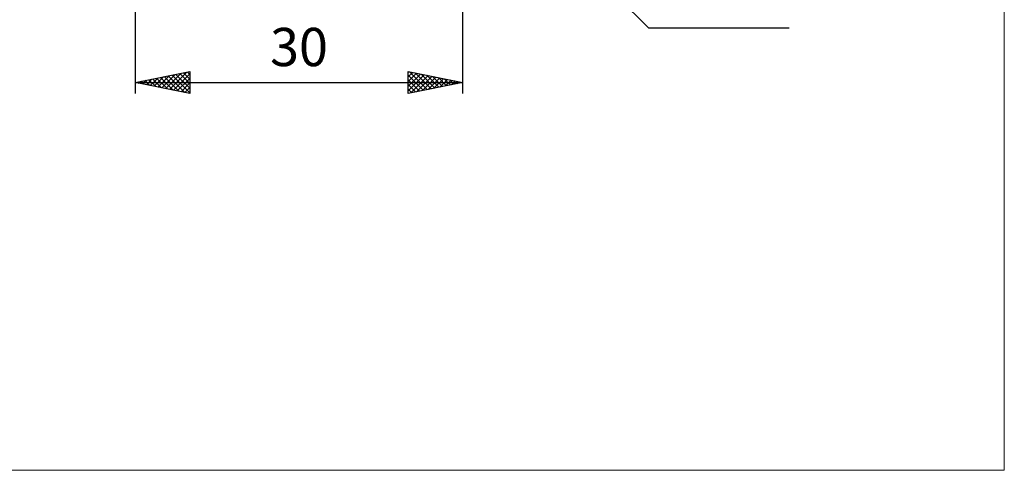
# Model space of a CAD drawing. Units: millimetres. Extents: x -75 to 84, y -61 to 61.
# Drawn here: x -7 to 84, y -61 to -19 of the extents above; entities that cross this region are included whole.
import ezdxf
from ezdxf.enums import TextEntityAlignment as Align

# ---------------------------------------------------------------- set-up
doc = ezdxf.new("R2010")
doc.units = ezdxf.units.MM
doc.header["$LTSCALE"] = 7.15
doc.layers.add('2', color=7, linetype='CONTINUOUS')
doc.layers.add('INFTOTAL', color=9, linetype='CONTINUOUS')
doc.styles.get("Standard").update_dxf_attribs({"font": 'Monospac821 BT'})

msp = doc.modelspace()

# ---------------------------------------------------------------- linework, layer by layer
at = {"layer": '2', "color": 7, "linetype": 'CONTINUOUS', "lineweight": 25}
for p, q in [((4, -2.75), (4, -26)), ((33.956, -2.956), (51, -20)), ((34, -26), (34, -2.85)), ((51, -20), (63.9, -20)), ((4, -25), (9, -24)), ((6.434, -25.487), (7.651, -24.27)), ((6.788, -25.558), (8.181, -24.164)), ((7.141, -25.628), (8.712, -24.058)), ((7.374, -24.325), (9, -25.952)), ((7.495, -25.699), (9, -24.194)), ((7.727, -24.255), (9, -25.527)), ((8.081, -24.184), (9, -25.103)), ((8.434, -24.113), (9, -24.679)), ((8.788, -24.042), (9, -24.255)), ((9, -24), (9, -26)), ((29, -26), (29, -24)), ((29, -24), (34, -25)), ((29, -24.071), (29.059, -24.012)), ((29, -24.495), (29.413, -24.083)), ((29, -24.919), (29.766, -24.153)), ((29, -25.344), (30.12, -24.224)), ((29, -25.768), (30.473, -24.295)), ((29, -24.333), (30.389, -25.722)), ((29.114, -24.023), (30.743, -25.651)), ((29.644, -24.129), (31.096, -25.581)), ((30.175, -24.235), (31.45, -25.51)), ((30.705, -24.341), (31.803, -25.439)), ((4, -25), (34, -25)), ((9, -26), (4, -25)), ((4.192, -24.962), (4.287, -25.057)), ((4.313, -25.063), (4.469, -24.906)), ((4.545, -24.891), (4.818, -25.164)), ((4.666, -25.133), (4.999, -24.8)), ((4.899, -24.82), (5.348, -25.27)), ((5.02, -25.204), (5.53, -24.694)), ((5.252, -24.75), (5.878, -25.376)), ((5.373, -25.275), (6.06, -24.588)), ((5.606, -24.679), (6.409, -25.482)), ((5.727, -25.345), (6.59, -24.482)), ((5.959, -24.608), (6.939, -25.588)), ((6.08, -25.416), (7.121, -24.376)), ((6.313, -24.537), (7.469, -25.694)), ((6.667, -24.467), (8, -25.8)), ((7.02, -24.396), (8.53, -25.906)), ((7.848, -25.77), (9, -24.618)), ((8.202, -25.84), (9, -25.042)), ((29, -24.757), (30.036, -25.793)), ((34, -25), (29, -26)), ((29, -25.182), (29.682, -25.864)), ((29.24, -25.952), (30.827, -24.365)), ((29.771, -25.846), (31.18, -24.436)), ((30.301, -25.74), (31.534, -24.507)), ((30.831, -25.634), (31.887, -24.577)), ((31.235, -24.447), (32.157, -25.369)), ((31.362, -25.528), (32.241, -24.648)), ((31.766, -24.553), (32.51, -25.298)), ((31.892, -25.422), (32.595, -24.719)), ((32.296, -24.659), (32.864, -25.227)), ((32.422, -25.316), (32.948, -24.79)), ((32.826, -24.765), (33.218, -25.156)), ((32.953, -25.209), (33.302, -24.86)), ((33.357, -24.871), (33.571, -25.086)), ((33.483, -25.103), (33.655, -24.931)), ((33.887, -24.977), (33.925, -25.015)), ((8.555, -25.911), (9, -25.466)), ((8.909, -25.982), (9, -25.891)), ((29, -25.606), (29.328, -25.934))]:
    msp.add_line(p, q, dxfattribs=at)
at = {"layer": 'INFTOTAL', "color": 9, "linetype": 'CONTINUOUS', "lineweight": 18}
for p, q in [((83.6, -60.5), (83.6, 60.5)), ((-74.8, -60.5), (83.6, -60.5))]:
    msp.add_line(p, q, dxfattribs=at)

# ---------------------------------------------------------------- texts
at = {"layer": '2', "color": 7, "linetype": 'CONTINUOUS', "lineweight": 25}
msp.add_text('30', height=3.5, dxfattribs=at).set_placement((19, -23.5), align=Align.CENTER)

doc.saveas('drawing.dxf')
